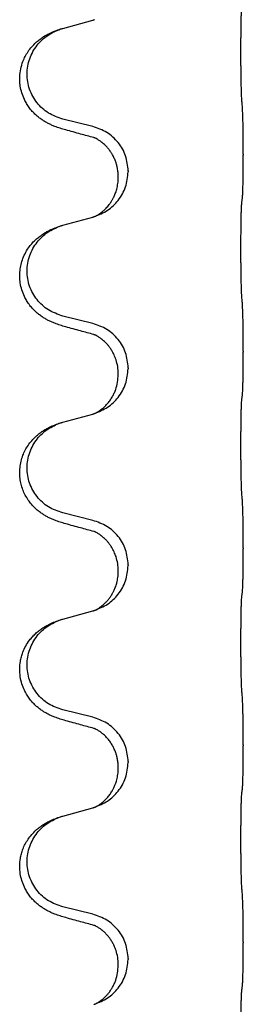
# Model space of a CAD drawing. Units: millimetres. Extents: x -469 to 943, y -190 to 429.
# Drawn here: x 756 to 759, y 269 to 285 of the extents above; entities that cross this region are included whole.
import ezdxf

# ---------------------------------------------------------------- set-up
doc = ezdxf.new("R2010")
doc.units = ezdxf.units.MM

# ---------------------------------------------------------------- blocks, each defined once
blk = doc.blocks.new('HL50WU-0-90', base_point=(236.803, 119.415))
at = {"color": 7, "linetype": 'Continuous'}
for p, q in [((756.215, 284.653), (756.7, 284.785)), ((756.7, 283.07), (756.215, 283.19)), ((759.127, 282.625), (759.127, 282.61)), ((757.11, 282.245), (757.11, 282.26)), ((757.271, 282.356), (757.271, 282.341)), ((756.215, 281.478), (756.7, 281.61)), ((756.7, 279.895), (756.215, 280.015)), ((759.127, 279.45), (759.127, 279.435)), ((757.11, 279.07), (757.11, 279.085)), ((757.271, 279.181), (757.271, 279.166)), ((756.215, 278.303), (756.7, 278.435)), ((756.7, 276.72), (756.215, 276.84)), ((759.127, 276.275), (759.127, 276.26)), ((757.11, 275.895), (757.11, 275.91)), ((757.271, 276.006), (757.271, 275.991)), ((756.215, 275.128), (756.7, 275.26)), ((756.7, 273.545), (756.215, 273.665)), ((759.127, 273.1), (759.127, 273.085)), ((757.11, 272.72), (757.11, 272.735)), ((757.271, 272.831), (757.271, 272.816)), ((756.215, 271.953), (756.7, 272.085)), ((756.7, 270.37), (756.215, 270.49)), ((759.127, 269.925), (759.127, 269.91)), ((757.11, 269.545), (757.11, 269.56)), ((757.271, 269.656), (757.271, 269.641))]:
    blk.add_line(p, q, dxfattribs=at)
for points, knots in [([(759.101, 283.533), (759.1, 283.548), (759.099, 283.58), (759.097, 283.623), (759.096, 283.662), (759.095, 283.7), (759.094, 283.74), (759.093, 283.786), (759.092, 283.835), (759.091, 283.889), (759.09, 283.945), (759.09, 284.006), (759.089, 284.069), (759.089, 284.136), (759.089, 284.204), (759.089, 284.273), (759.089, 284.343), (759.089, 284.412), (759.089, 284.479), (759.09, 284.544), (759.09, 284.606), (759.091, 284.662), (759.092, 284.717), (759.092, 284.765), (759.093, 284.81), (759.094, 284.848), (759.096, 284.884), (759.097, 284.919), (759.098, 284.956), (759.1, 284.982), (759.101, 284.995)], [0, 0, 0, 0, 0.046953, 0.093907, 0.129088, 0.164268, 0.207492, 0.250717, 0.302117, 0.353517, 0.412542, 0.471567, 0.536839, 0.602112, 0.671343, 0.740575, 0.810424, 0.880273, 0.946734, 1.013196, 1.072944, 1.132691, 1.183927, 1.235163, 1.277048, 1.318933, 1.351549, 1.384167, 1.423495, 1.462821, 1.462821, 1.462821, 1.462821]), ([(756.263, 283.015), (756.233, 283.024), (756.174, 283.041), (756.098, 283.068), (756.034, 283.094), (755.982, 283.119), (755.931, 283.147), (755.88, 283.179), (755.83, 283.216), (755.777, 283.261), (755.724, 283.314), (755.674, 283.376), (755.632, 283.44), (755.591, 283.517), (755.554, 283.611), (755.531, 283.71), (755.522, 283.799), (755.522, 283.892), (755.536, 284), (755.568, 284.109), (755.609, 284.202), (755.657, 284.282), (755.714, 284.356), (755.775, 284.419), (755.836, 284.47), (755.892, 284.51), (755.948, 284.544), (756.013, 284.578), (756.091, 284.612), (756.152, 284.633), (756.182, 284.643)], [0, 0, 0, 0, 0.092881, 0.18576, 0.242386, 0.299016, 0.358155, 0.417293, 0.480659, 0.544042, 0.625343, 0.70664, 0.780691, 0.854782, 0.968461, 1.082126, 1.158982, 1.235845, 1.360496, 1.485202, 1.575794, 1.666329, 1.761307, 1.856281, 1.928314, 2.000322, 2.062575, 2.124823, 2.220848, 2.316874, 2.316874, 2.316874, 2.316874]), ([(756.215, 283.19), (756.136, 283.218), (755.978, 283.273), (755.822, 283.418), (755.729, 283.557), (755.678, 283.672), (755.647, 283.793), (755.637, 283.918), (755.648, 284.043), (755.68, 284.165), (755.732, 284.279), (755.821, 284.413), (755.966, 284.553), (756.11, 284.613), (756.182, 284.643)], [0, 0, 0, 0, 0.248632, 0.497261, 0.622122, 0.747056, 0.871985, 0.996845, 1.12175, 1.246727, 1.371737, 1.496668, 1.728963, 1.96126, 1.96126, 1.96126, 1.96126]), ([(756.182, 284.643), (756.187, 284.644), (756.198, 284.648), (756.209, 284.651), (756.215, 284.653)], [0, 0, 0, 0, 0.01712207, 0.03424414, 0.03424414, 0.03424414, 0.03424414]), ([(756.7, 284.785), (756.704, 284.786), (756.711, 284.789), (756.719, 284.791), (756.722, 284.792)], [0, 0, 0, 0, 0.01154999, 0.02309998, 0.02309998, 0.02309998, 0.02309998]), ([(756.722, 284.792), (756.723, 284.792), (756.725, 284.793), (756.727, 284.794), (756.729, 284.794)], [0, 0, 0, 0, 0.003351942, 0.006703932, 0.006703932, 0.006703932, 0.006703932]), ([(759.127, 282.625), (759.127, 282.668), (759.127, 282.756), (759.126, 282.861), (759.125, 282.94), (759.124, 282.999), (759.123, 283.062), (759.122, 283.149), (759.119, 283.256), (759.115, 283.34), (759.113, 283.382)], [0, 0, 0, 0, 0.1308117, 0.2616236, 0.3155313, 0.3694388, 0.437014, 0.5045906, 0.630798, 0.7570013, 0.7570013, 0.7570013, 0.7570013]), ([(757.271, 282.356), (757.263, 282.438), (757.246, 282.602), (757.119, 282.819), (756.934, 282.989), (756.778, 283.043), (756.7, 283.07)], [0, 0, 0, 0, 0.2452438, 0.4904859, 0.7355554, 0.9806267, 0.9806267, 0.9806267, 0.9806267]), ([(756.719, 282.891), (756.683, 282.901), (756.612, 282.92), (756.5, 282.951), (756.384, 282.982), (756.303, 283.004), (756.263, 283.015)], [0, 0, 0, 0, 0.1110885, 0.222177, 0.3474266, 0.4726762, 0.4726762, 0.4726762, 0.4726762]), ([(756.746, 282.883), (756.742, 282.884), (756.732, 282.886), (756.724, 282.889), (756.719, 282.891)], [0, 0, 0, 0, 0.01420073, 0.02839473, 0.02839473, 0.02839473, 0.02839473]), ([(757.11, 282.26), (757.11, 282.283), (757.109, 282.329), (757.099, 282.392), (757.086, 282.449), (757.07, 282.502), (757.048, 282.557), (757.021, 282.61), (756.991, 282.659), (756.96, 282.701), (756.93, 282.738), (756.902, 282.767), (756.875, 282.791), (756.856, 282.808), (756.841, 282.819), (756.828, 282.829), (756.813, 282.84), (756.792, 282.854), (756.769, 282.868), (756.748, 282.879), (756.731, 282.886), (756.723, 282.89), (756.719, 282.891)], [0, 0, 0, 0, 0.0688699, 0.1377619, 0.1902469, 0.242741, 0.3048197, 0.3669011, 0.4219297, 0.4769478, 0.5214079, 0.5658594, 0.5979236, 0.6299818, 0.6422184, 0.6544539, 0.6771721, 0.6998984, 0.7287448, 0.7575765, 0.7707898, 0.7840031, 0.7840031, 0.7840031, 0.7840031]), ([(759.113, 281.922), (759.114, 281.934), (759.116, 281.958), (759.117, 281.992), (759.119, 282.024), (759.12, 282.056), (759.121, 282.092), (759.122, 282.133), (759.123, 282.177), (759.124, 282.227), (759.125, 282.28), (759.126, 282.363), (759.126, 282.473), (759.127, 282.564), (759.127, 282.61)], [0, 0, 0, 0, 0.0360729, 0.0721484, 0.1017542, 0.1313587, 0.169349, 0.2073399, 0.2544004, 0.3014606, 0.3580798, 0.4146991, 0.5511899, 0.6876808, 0.6876808, 0.6876808, 0.6876808]), ([(756.729, 281.619), (756.801, 281.649), (756.946, 281.708), (757.12, 281.876), (757.245, 282.091), (757.262, 282.258), (757.271, 282.341)], [0, 0, 0, 0, 0.2327113, 0.4654194, 0.7135453, 0.9616777, 0.9616777, 0.9616777, 0.9616777]), ([(756.729, 281.619), (756.732, 281.62), (756.738, 281.623), (756.752, 281.63), (756.772, 281.641), (756.795, 281.655), (756.816, 281.668), (756.831, 281.68), (756.844, 281.689), (756.861, 281.703), (756.886, 281.724), (756.915, 281.753), (756.941, 281.782), (756.963, 281.809), (756.982, 281.835), (756.997, 281.857), (757.009, 281.878), (757.02, 281.896), (757.03, 281.914), (757.041, 281.936), (757.052, 281.96), (757.064, 281.991), (757.076, 282.024), (757.092, 282.078), (757.107, 282.151), (757.109, 282.214), (757.11, 282.245)], [0, 0, 0, 0, 0.0101139, 0.0202278, 0.0490121, 0.0778124, 0.100488, 0.123155, 0.1353486, 0.1475439, 0.1901887, 0.2328437, 0.2697077, 0.3065673, 0.3364087, 0.3662466, 0.387427, 0.4086074, 0.4296951, 0.4507827, 0.4807447, 0.5107105, 0.5481696, 0.5856311, 0.679507, 0.7733999, 0.7733999, 0.7733999, 0.7733999]), ([(759.101, 280.358), (759.1, 280.373), (759.099, 280.405), (759.097, 280.448), (759.096, 280.487), (759.095, 280.525), (759.094, 280.565), (759.093, 280.611), (759.092, 280.66), (759.091, 280.714), (759.09, 280.77), (759.09, 280.831), (759.089, 280.894), (759.089, 280.961), (759.089, 281.029), (759.089, 281.098), (759.089, 281.168), (759.089, 281.237), (759.089, 281.304), (759.09, 281.369), (759.09, 281.431), (759.091, 281.487), (759.092, 281.542), (759.092, 281.59), (759.093, 281.635), (759.094, 281.673), (759.096, 281.709), (759.097, 281.744), (759.098, 281.781), (759.1, 281.807), (759.101, 281.82)], [0, 0, 0, 0, 0.046953, 0.093907, 0.129088, 0.164268, 0.207492, 0.250717, 0.302117, 0.353517, 0.412542, 0.471567, 0.536839, 0.602112, 0.671343, 0.740575, 0.810424, 0.880273, 0.946734, 1.013196, 1.072944, 1.132691, 1.183927, 1.235163, 1.277048, 1.318933, 1.351549, 1.384167, 1.423495, 1.462821, 1.462821, 1.462821, 1.462821]), ([(759.101, 281.82), (759.102, 281.829), (759.104, 281.846), (759.107, 281.872), (759.11, 281.897), (759.112, 281.914), (759.113, 281.922)], [0, 0, 0, 0, 0.0262292, 0.0524584, 0.0776433, 0.1028283, 0.1028283, 0.1028283, 0.1028283]), ([(756.263, 279.84), (756.233, 279.849), (756.174, 279.866), (756.098, 279.893), (756.034, 279.919), (755.982, 279.944), (755.931, 279.972), (755.88, 280.004), (755.83, 280.041), (755.777, 280.086), (755.724, 280.139), (755.674, 280.201), (755.632, 280.265), (755.591, 280.342), (755.554, 280.436), (755.53, 280.543), (755.52, 280.648), (755.525, 280.749), (755.542, 280.848), (755.573, 280.948), (755.618, 281.046), (755.672, 281.129), (755.728, 281.196), (755.78, 281.248), (755.836, 281.295), (755.892, 281.335), (755.948, 281.369), (756.013, 281.403), (756.091, 281.437), (756.152, 281.458), (756.182, 281.468)], [0, 0, 0, 0, 0.092881, 0.18576, 0.242386, 0.299016, 0.358155, 0.417293, 0.480659, 0.544042, 0.625342, 0.70664, 0.780696, 0.854782, 0.968427, 1.082129, 1.182757, 1.283343, 1.384283, 1.485259, 1.596109, 1.706913, 1.781629, 1.856309, 1.928328, 2.00035, 2.062606, 2.12485, 2.220875, 2.316902, 2.316902, 2.316902, 2.316902]), ([(756.215, 280.015), (756.136, 280.043), (755.978, 280.098), (755.822, 280.243), (755.729, 280.382), (755.678, 280.497), (755.647, 280.618), (755.637, 280.743), (755.648, 280.868), (755.68, 280.99), (755.732, 281.104), (755.821, 281.238), (755.966, 281.378), (756.11, 281.438), (756.182, 281.468)], [0, 0, 0, 0, 0.248632, 0.497261, 0.622122, 0.747056, 0.871985, 0.996845, 1.12175, 1.246727, 1.371737, 1.496668, 1.728963, 1.96126, 1.96126, 1.96126, 1.96126]), ([(756.182, 281.468), (756.187, 281.469), (756.198, 281.473), (756.209, 281.476), (756.215, 281.478)], [0, 0, 0, 0, 0.01712207, 0.03424414, 0.03424414, 0.03424414, 0.03424414]), ([(756.7, 281.61), (756.704, 281.611), (756.711, 281.614), (756.719, 281.616), (756.722, 281.617)], [0, 0, 0, 0, 0.01154999, 0.02309998, 0.02309998, 0.02309998, 0.02309998]), ([(756.722, 281.617), (756.723, 281.617), (756.725, 281.618), (756.727, 281.619), (756.729, 281.619)], [0, 0, 0, 0, 0.003351945, 0.006703937, 0.006703937, 0.006703937, 0.006703937]), ([(759.127, 279.45), (759.127, 279.493), (759.127, 279.581), (759.126, 279.693), (759.125, 279.787), (759.124, 279.852), (759.123, 279.908), (759.121, 279.981), (759.119, 280.081), (759.115, 280.165), (759.113, 280.207)], [0, 0, 0, 0, 0.1308117, 0.2616236, 0.3370117, 0.4123993, 0.4584946, 0.5045906, 0.630798, 0.7570013, 0.7570013, 0.7570013, 0.7570013]), ([(757.271, 279.181), (757.263, 279.263), (757.246, 279.427), (757.119, 279.644), (756.934, 279.814), (756.778, 279.868), (756.7, 279.895)], [0, 0, 0, 0, 0.2452438, 0.4904859, 0.7355554, 0.9806267, 0.9806267, 0.9806267, 0.9806267]), ([(756.719, 279.716), (756.683, 279.726), (756.612, 279.745), (756.5, 279.776), (756.384, 279.807), (756.303, 279.829), (756.263, 279.84)], [0, 0, 0, 0, 0.1110885, 0.222177, 0.3474266, 0.4726762, 0.4726762, 0.4726762, 0.4726762]), ([(756.746, 279.708), (756.742, 279.709), (756.732, 279.711), (756.724, 279.714), (756.719, 279.716)], [0, 0, 0, 0, 0.01420073, 0.02839473, 0.02839473, 0.02839473, 0.02839473]), ([(757.11, 279.085), (757.109, 279.124), (757.105, 279.2), (757.083, 279.288), (757.061, 279.349), (757.046, 279.383), (757.032, 279.412), (757.015, 279.445), (756.991, 279.484), (756.96, 279.526), (756.93, 279.563), (756.902, 279.592), (756.875, 279.616), (756.856, 279.633), (756.841, 279.644), (756.828, 279.654), (756.813, 279.665), (756.792, 279.679), (756.769, 279.693), (756.748, 279.704), (756.731, 279.711), (756.723, 279.715), (756.719, 279.716)], [0, 0, 0, 0, 0.1142898, 0.2285378, 0.2698647, 0.3111794, 0.3389686, 0.3667623, 0.42178, 0.4768081, 0.5212699, 0.5657199, 0.5977839, 0.6298422, 0.6420788, 0.6543143, 0.6770325, 0.6997588, 0.7286052, 0.7574369, 0.7706502, 0.7838635, 0.7838635, 0.7838635, 0.7838635]), ([(759.113, 278.747), (759.114, 278.759), (759.116, 278.783), (759.117, 278.817), (759.119, 278.849), (759.12, 278.881), (759.121, 278.917), (759.122, 278.958), (759.123, 279.002), (759.124, 279.052), (759.125, 279.105), (759.126, 279.188), (759.126, 279.298), (759.127, 279.389), (759.127, 279.435)], [0, 0, 0, 0, 0.0360729, 0.0721484, 0.1017542, 0.1313587, 0.169349, 0.2073399, 0.2544004, 0.3014606, 0.3580798, 0.4146991, 0.5511899, 0.6876808, 0.6876808, 0.6876808, 0.6876808]), ([(756.729, 278.444), (756.801, 278.474), (756.946, 278.533), (757.12, 278.701), (757.245, 278.916), (757.262, 279.083), (757.271, 279.166)], [0, 0, 0, 0, 0.2327113, 0.4654194, 0.7135453, 0.9616777, 0.9616777, 0.9616777, 0.9616777]), ([(756.729, 278.444), (756.732, 278.445), (756.738, 278.448), (756.752, 278.455), (756.772, 278.466), (756.795, 278.48), (756.816, 278.493), (756.831, 278.505), (756.844, 278.514), (756.867, 278.532), (756.901, 278.563), (756.945, 278.61), (756.985, 278.663), (757.02, 278.718), (757.048, 278.775), (757.078, 278.85), (757.104, 278.948), (757.108, 279.03), (757.11, 279.07)], [0, 0, 0, 0, 0.0101139, 0.0202278, 0.049012, 0.0778124, 0.1004881, 0.123155, 0.1353484, 0.1475439, 0.2105094, 0.273528, 0.3410391, 0.4085358, 0.4690273, 0.5295136, 0.6513267, 0.7731424, 0.7731424, 0.7731424, 0.7731424]), ([(759.101, 277.183), (759.1, 277.198), (759.099, 277.23), (759.097, 277.273), (759.096, 277.312), (759.095, 277.35), (759.094, 277.39), (759.093, 277.436), (759.092, 277.485), (759.091, 277.539), (759.09, 277.595), (759.09, 277.656), (759.089, 277.719), (759.089, 277.786), (759.089, 277.854), (759.089, 277.923), (759.089, 277.993), (759.089, 278.062), (759.089, 278.129), (759.09, 278.194), (759.09, 278.256), (759.091, 278.312), (759.092, 278.367), (759.092, 278.415), (759.093, 278.46), (759.094, 278.498), (759.096, 278.534), (759.097, 278.569), (759.098, 278.606), (759.1, 278.632), (759.101, 278.645)], [0, 0, 0, 0, 0.046953, 0.093907, 0.129088, 0.164268, 0.207492, 0.250717, 0.302117, 0.353517, 0.412542, 0.471567, 0.536839, 0.602112, 0.671343, 0.740575, 0.810424, 0.880273, 0.946734, 1.013196, 1.072944, 1.132691, 1.183927, 1.235163, 1.277048, 1.318933, 1.351549, 1.384167, 1.423495, 1.462821, 1.462821, 1.462821, 1.462821]), ([(759.101, 278.645), (759.102, 278.654), (759.104, 278.671), (759.107, 278.697), (759.11, 278.722), (759.112, 278.739), (759.113, 278.747)], [0, 0, 0, 0, 0.0262292, 0.0524584, 0.0776433, 0.1028283, 0.1028283, 0.1028283, 0.1028283]), ([(756.263, 276.665), (756.233, 276.674), (756.174, 276.691), (756.098, 276.718), (756.034, 276.744), (755.982, 276.769), (755.931, 276.797), (755.88, 276.829), (755.83, 276.866), (755.777, 276.911), (755.724, 276.964), (755.67, 277.031), (755.621, 277.107), (755.58, 277.192), (755.549, 277.281), (755.529, 277.374), (755.52, 277.473), (755.525, 277.574), (755.542, 277.673), (755.571, 277.767), (755.609, 277.852), (755.657, 277.932), (755.714, 278.006), (755.775, 278.069), (755.836, 278.12), (755.892, 278.16), (755.948, 278.194), (756.013, 278.228), (756.091, 278.262), (756.152, 278.283), (756.182, 278.293)], [0, 0, 0, 0, 0.092881, 0.18576, 0.242387, 0.299016, 0.358155, 0.417293, 0.480662, 0.544042, 0.625326, 0.706641, 0.800984, 0.895337, 0.988747, 1.082163, 1.182761, 1.283376, 1.384344, 1.485291, 1.575856, 1.666416, 1.7614, 1.856368, 1.928401, 2.00041, 2.062663, 2.12491, 2.220935, 2.316962, 2.316962, 2.316962, 2.316962]), ([(756.215, 276.84), (756.136, 276.868), (755.978, 276.923), (755.822, 277.068), (755.729, 277.207), (755.678, 277.322), (755.647, 277.443), (755.637, 277.568), (755.648, 277.693), (755.68, 277.815), (755.732, 277.929), (755.821, 278.063), (755.966, 278.203), (756.11, 278.263), (756.182, 278.293)], [0, 0, 0, 0, 0.248632, 0.497261, 0.622122, 0.747056, 0.871985, 0.996845, 1.12175, 1.246727, 1.371737, 1.496668, 1.728963, 1.96126, 1.96126, 1.96126, 1.96126]), ([(756.182, 278.293), (756.187, 278.294), (756.198, 278.298), (756.209, 278.301), (756.215, 278.303)], [0, 0, 0, 0, 0.01712207, 0.03424414, 0.03424414, 0.03424414, 0.03424414]), ([(756.7, 278.435), (756.704, 278.436), (756.711, 278.439), (756.719, 278.441), (756.722, 278.442)], [0, 0, 0, 0, 0.01154999, 0.02309998, 0.02309998, 0.02309998, 0.02309998]), ([(756.722, 278.442), (756.723, 278.442), (756.725, 278.443), (756.727, 278.444), (756.729, 278.444)], [0, 0, 0, 0, 0.003351945, 0.006703937, 0.006703937, 0.006703937, 0.006703937]), ([(759.127, 276.275), (759.127, 276.318), (759.127, 276.406), (759.126, 276.511), (759.125, 276.59), (759.124, 276.649), (759.123, 276.712), (759.122, 276.799), (759.119, 276.906), (759.115, 276.99), (759.113, 277.032)], [0, 0, 0, 0, 0.1308117, 0.2616236, 0.3155313, 0.3694388, 0.437014, 0.5045906, 0.630798, 0.7570013, 0.7570013, 0.7570013, 0.7570013]), ([(757.271, 276.006), (757.263, 276.088), (757.246, 276.252), (757.119, 276.469), (756.934, 276.639), (756.778, 276.693), (756.7, 276.72)], [0, 0, 0, 0, 0.2452438, 0.4904859, 0.7355554, 0.9806267, 0.9806267, 0.9806267, 0.9806267]), ([(756.719, 276.541), (756.683, 276.551), (756.612, 276.57), (756.5, 276.601), (756.384, 276.632), (756.303, 276.654), (756.263, 276.665)], [0, 0, 0, 0, 0.1110885, 0.222177, 0.3474266, 0.4726762, 0.4726762, 0.4726762, 0.4726762]), ([(756.746, 276.533), (756.742, 276.534), (756.732, 276.536), (756.724, 276.539), (756.719, 276.541)], [0, 0, 0, 0, 0.01420073, 0.02839473, 0.02839473, 0.02839473, 0.02839473]), ([(757.11, 275.91), (757.109, 275.949), (757.105, 276.025), (757.083, 276.113), (757.061, 276.174), (757.046, 276.208), (757.032, 276.237), (757.015, 276.27), (756.991, 276.309), (756.96, 276.351), (756.93, 276.388), (756.902, 276.417), (756.875, 276.441), (756.856, 276.458), (756.841, 276.469), (756.828, 276.479), (756.813, 276.49), (756.792, 276.504), (756.769, 276.518), (756.748, 276.529), (756.731, 276.536), (756.723, 276.54), (756.719, 276.541)], [0, 0, 0, 0, 0.1142898, 0.2285378, 0.2698647, 0.3111794, 0.3389686, 0.3667623, 0.4217799, 0.4768081, 0.5212699, 0.5657199, 0.5977838, 0.6298422, 0.6420788, 0.6543143, 0.6770325, 0.6997588, 0.7286052, 0.7574369, 0.7706502, 0.7838635, 0.7838635, 0.7838635, 0.7838635]), ([(759.113, 275.572), (759.114, 275.584), (759.116, 275.608), (759.117, 275.642), (759.119, 275.674), (759.12, 275.706), (759.121, 275.742), (759.122, 275.783), (759.123, 275.827), (759.124, 275.877), (759.125, 275.93), (759.126, 276.013), (759.126, 276.123), (759.127, 276.214), (759.127, 276.26)], [0, 0, 0, 0, 0.0360729, 0.0721484, 0.1017542, 0.1313587, 0.169349, 0.2073399, 0.2544004, 0.3014606, 0.3580798, 0.4146991, 0.5511899, 0.6876808, 0.6876808, 0.6876808, 0.6876808]), ([(756.729, 275.269), (756.801, 275.299), (756.946, 275.358), (757.12, 275.526), (757.245, 275.741), (757.262, 275.908), (757.271, 275.991)], [0, 0, 0, 0, 0.2327113, 0.4654194, 0.7135453, 0.9616777, 0.9616777, 0.9616777, 0.9616777]), ([(756.729, 275.269), (756.732, 275.27), (756.738, 275.273), (756.752, 275.28), (756.772, 275.291), (756.795, 275.305), (756.816, 275.318), (756.831, 275.33), (756.844, 275.339), (756.859, 275.351), (756.878, 275.367), (756.904, 275.392), (756.932, 275.421), (756.962, 275.457), (756.992, 275.499), (757.015, 275.536), (757.03, 275.564), (757.041, 275.586), (757.052, 275.61), (757.064, 275.641), (757.076, 275.674), (757.092, 275.728), (757.107, 275.801), (757.109, 275.864), (757.11, 275.895)], [0, 0, 0, 0, 0.0101139, 0.0202278, 0.0490121, 0.0778124, 0.1004878, 0.123155, 0.1353489, 0.1475439, 0.1794133, 0.2112882, 0.2553862, 0.2994963, 0.354048, 0.4085861, 0.4296756, 0.4507615, 0.4807228, 0.5106892, 0.5481486, 0.5856098, 0.6794857, 0.7733787, 0.7733787, 0.7733787, 0.7733787]), ([(759.101, 274.008), (759.1, 274.023), (759.099, 274.055), (759.097, 274.098), (759.096, 274.137), (759.095, 274.175), (759.094, 274.215), (759.093, 274.261), (759.092, 274.31), (759.091, 274.364), (759.09, 274.42), (759.09, 274.481), (759.089, 274.544), (759.089, 274.611), (759.089, 274.679), (759.089, 274.748), (759.089, 274.818), (759.089, 274.887), (759.089, 274.954), (759.09, 275.019), (759.09, 275.081), (759.091, 275.137), (759.092, 275.192), (759.092, 275.24), (759.093, 275.285), (759.094, 275.323), (759.096, 275.359), (759.097, 275.394), (759.098, 275.431), (759.1, 275.457), (759.101, 275.47)], [0, 0, 0, 0, 0.046953, 0.093907, 0.129088, 0.164268, 0.207492, 0.250717, 0.302117, 0.353517, 0.412542, 0.471567, 0.536839, 0.602112, 0.671343, 0.740575, 0.810424, 0.880273, 0.946734, 1.013196, 1.072944, 1.132691, 1.183927, 1.235163, 1.277048, 1.318933, 1.351549, 1.384167, 1.423495, 1.462821, 1.462821, 1.462821, 1.462821]), ([(759.101, 275.47), (759.102, 275.479), (759.104, 275.496), (759.107, 275.522), (759.11, 275.547), (759.112, 275.564), (759.113, 275.572)], [0, 0, 0, 0, 0.0262292, 0.0524584, 0.0776433, 0.1028283, 0.1028283, 0.1028283, 0.1028283]), ([(756.263, 273.49), (756.233, 273.499), (756.174, 273.516), (756.098, 273.543), (756.034, 273.569), (755.982, 273.594), (755.931, 273.622), (755.88, 273.654), (755.83, 273.691), (755.777, 273.736), (755.724, 273.789), (755.674, 273.851), (755.632, 273.915), (755.591, 273.992), (755.554, 274.086), (755.528, 274.201), (755.519, 274.322), (755.529, 274.431), (755.549, 274.521), (755.576, 274.605), (755.618, 274.696), (755.672, 274.779), (755.728, 274.846), (755.78, 274.898), (755.836, 274.945), (755.892, 274.985), (755.948, 275.019), (756.013, 275.053), (756.091, 275.087), (756.152, 275.108), (756.182, 275.118)], [0, 0, 0, 0, 0.092881, 0.18576, 0.242386, 0.299016, 0.358155, 0.417293, 0.480659, 0.544042, 0.625341, 0.70664, 0.7807, 0.854782, 0.968392, 1.082132, 1.206923, 1.331587, 1.408402, 1.48521, 1.596025, 1.706861, 1.781582, 1.856257, 1.928276, 2.000298, 2.062554, 2.124799, 2.220824, 2.316851, 2.316851, 2.316851, 2.316851]), ([(756.215, 273.665), (756.136, 273.693), (755.978, 273.748), (755.822, 273.893), (755.729, 274.032), (755.678, 274.147), (755.647, 274.268), (755.637, 274.393), (755.648, 274.518), (755.68, 274.64), (755.732, 274.754), (755.821, 274.888), (755.966, 275.028), (756.11, 275.088), (756.182, 275.118)], [0, 0, 0, 0, 0.248632, 0.497261, 0.622122, 0.747056, 0.871985, 0.996845, 1.12175, 1.246727, 1.371737, 1.496668, 1.728964, 1.961261, 1.961261, 1.961261, 1.961261]), ([(756.182, 275.118), (756.187, 275.119), (756.198, 275.123), (756.209, 275.126), (756.215, 275.128)], [0, 0, 0, 0, 0.01712211, 0.03424421, 0.03424421, 0.03424421, 0.03424421]), ([(756.7, 275.26), (756.704, 275.261), (756.711, 275.264), (756.719, 275.266), (756.722, 275.267)], [0, 0, 0, 0, 0.01154999, 0.02309998, 0.02309998, 0.02309998, 0.02309998]), ([(756.722, 275.267), (756.723, 275.267), (756.725, 275.268), (756.727, 275.269), (756.729, 275.269)], [0, 0, 0, 0, 0.003351945, 0.006703937, 0.006703937, 0.006703937, 0.006703937]), ([(759.127, 273.1), (759.127, 273.143), (759.127, 273.231), (759.126, 273.338), (759.125, 273.423), (759.124, 273.484), (759.123, 273.544), (759.121, 273.626), (759.119, 273.731), (759.115, 273.815), (759.113, 273.857)], [0, 0, 0, 0, 0.1308118, 0.2616236, 0.322906, 0.3841881, 0.4443888, 0.5045906, 0.630798, 0.7570013, 0.7570013, 0.7570013, 0.7570013]), ([(757.271, 272.831), (757.263, 272.913), (757.246, 273.077), (757.119, 273.294), (756.934, 273.464), (756.778, 273.518), (756.7, 273.545)], [0, 0, 0, 0, 0.2452438, 0.4904859, 0.7355554, 0.9806267, 0.9806267, 0.9806267, 0.9806267]), ([(756.719, 273.366), (756.683, 273.376), (756.612, 273.395), (756.5, 273.426), (756.384, 273.457), (756.303, 273.479), (756.263, 273.49)], [0, 0, 0, 0, 0.1110885, 0.222177, 0.3474266, 0.4726762, 0.4726762, 0.4726762, 0.4726762]), ([(756.746, 273.358), (756.742, 273.359), (756.732, 273.361), (756.724, 273.364), (756.719, 273.366)], [0, 0, 0, 0, 0.01420073, 0.02839473, 0.02839473, 0.02839473, 0.02839473]), ([(757.11, 272.735), (757.11, 272.758), (757.109, 272.804), (757.099, 272.867), (757.086, 272.924), (757.07, 272.977), (757.048, 273.032), (757.019, 273.089), (756.984, 273.145), (756.943, 273.198), (756.899, 273.245), (756.864, 273.276), (756.841, 273.294), (756.828, 273.304), (756.813, 273.315), (756.792, 273.329), (756.769, 273.343), (756.748, 273.354), (756.731, 273.361), (756.723, 273.365), (756.719, 273.366)], [0, 0, 0, 0, 0.0688698, 0.1377619, 0.1902478, 0.242741, 0.3048156, 0.366901, 0.4349194, 0.5029495, 0.5664664, 0.6299296, 0.6421667, 0.6544016, 0.6771196, 0.6998462, 0.7286927, 0.7575242, 0.7707376, 0.7839509, 0.7839509, 0.7839509, 0.7839509]), ([(759.113, 272.397), (759.114, 272.409), (759.116, 272.433), (759.117, 272.467), (759.119, 272.499), (759.12, 272.531), (759.121, 272.567), (759.122, 272.608), (759.123, 272.652), (759.124, 272.702), (759.125, 272.755), (759.126, 272.838), (759.126, 272.948), (759.127, 273.039), (759.127, 273.085)], [0, 0, 0, 0, 0.0360729, 0.0721484, 0.1017542, 0.1313587, 0.169349, 0.2073399, 0.2544004, 0.3014606, 0.3580798, 0.4146991, 0.5511899, 0.6876808, 0.6876808, 0.6876808, 0.6876808]), ([(756.729, 272.094), (756.801, 272.124), (756.946, 272.183), (757.12, 272.351), (757.245, 272.566), (757.262, 272.733), (757.271, 272.816)], [0, 0, 0, 0, 0.2327113, 0.4654194, 0.7135453, 0.9616777, 0.9616777, 0.9616777, 0.9616777]), ([(756.729, 272.094), (756.732, 272.095), (756.738, 272.098), (756.752, 272.105), (756.772, 272.116), (756.795, 272.13), (756.816, 272.143), (756.831, 272.155), (756.844, 272.164), (756.867, 272.182), (756.901, 272.213), (756.945, 272.26), (756.985, 272.313), (757.013, 272.357), (757.03, 272.389), (757.041, 272.411), (757.052, 272.435), (757.064, 272.466), (757.076, 272.499), (757.092, 272.553), (757.107, 272.626), (757.109, 272.689), (757.11, 272.72)], [0, 0, 0, 0, 0.0101139, 0.0202278, 0.0490121, 0.0778124, 0.1004881, 0.123155, 0.1353484, 0.1475439, 0.2105072, 0.2735285, 0.3410546, 0.4085343, 0.4296242, 0.4507098, 0.4806709, 0.5106374, 0.5480969, 0.5855581, 0.679434, 0.7733269, 0.7733269, 0.7733269, 0.7733269]), ([(759.101, 270.833), (759.1, 270.848), (759.099, 270.88), (759.097, 270.923), (759.096, 270.962), (759.095, 271), (759.094, 271.04), (759.093, 271.086), (759.092, 271.135), (759.091, 271.189), (759.09, 271.245), (759.09, 271.306), (759.089, 271.369), (759.089, 271.436), (759.089, 271.504), (759.089, 271.573), (759.089, 271.643), (759.089, 271.712), (759.089, 271.779), (759.09, 271.844), (759.09, 271.906), (759.091, 271.962), (759.092, 272.017), (759.092, 272.065), (759.093, 272.11), (759.094, 272.148), (759.096, 272.184), (759.097, 272.219), (759.098, 272.256), (759.1, 272.282), (759.101, 272.295)], [0, 0, 0, 0, 0.046953, 0.093907, 0.129088, 0.164268, 0.207492, 0.250717, 0.302117, 0.353517, 0.412542, 0.471567, 0.536839, 0.602112, 0.671343, 0.740575, 0.810424, 0.880273, 0.946734, 1.013196, 1.072944, 1.132691, 1.183927, 1.235163, 1.277048, 1.318933, 1.351549, 1.384167, 1.423495, 1.462821, 1.462821, 1.462821, 1.462821]), ([(759.101, 272.295), (759.102, 272.304), (759.104, 272.321), (759.107, 272.347), (759.11, 272.372), (759.112, 272.389), (759.113, 272.397)], [0, 0, 0, 0, 0.0262292, 0.0524584, 0.0776433, 0.1028283, 0.1028283, 0.1028283, 0.1028283]), ([(756.263, 270.315), (756.233, 270.324), (756.174, 270.341), (756.098, 270.368), (756.034, 270.394), (755.982, 270.419), (755.931, 270.447), (755.88, 270.479), (755.83, 270.516), (755.777, 270.561), (755.724, 270.614), (755.674, 270.676), (755.632, 270.74), (755.591, 270.817), (755.554, 270.911), (755.528, 271.026), (755.519, 271.147), (755.529, 271.256), (755.549, 271.346), (755.574, 271.424), (755.609, 271.502), (755.657, 271.582), (755.714, 271.656), (755.775, 271.719), (755.836, 271.77), (755.892, 271.81), (755.948, 271.844), (756.013, 271.878), (756.091, 271.912), (756.152, 271.933), (756.182, 271.943)], [0, 0, 0, 0, 0.092881, 0.18576, 0.242386, 0.299016, 0.358155, 0.417293, 0.480659, 0.544042, 0.625341, 0.70664, 0.7807, 0.854782, 0.968392, 1.082132, 1.206918, 1.331588, 1.408417, 1.485209, 1.57575, 1.666333, 1.761323, 1.856286, 1.928318, 2.000327, 2.062581, 2.124828, 2.220853, 2.31688, 2.31688, 2.31688, 2.31688]), ([(756.215, 270.49), (756.136, 270.518), (755.978, 270.573), (755.822, 270.718), (755.729, 270.857), (755.678, 270.972), (755.647, 271.093), (755.637, 271.218), (755.648, 271.343), (755.68, 271.465), (755.732, 271.579), (755.821, 271.713), (755.966, 271.853), (756.11, 271.913), (756.182, 271.943)], [0, 0, 0, 0, 0.248632, 0.497261, 0.622122, 0.747056, 0.871985, 0.996845, 1.12175, 1.246727, 1.371737, 1.496668, 1.728964, 1.961261, 1.961261, 1.961261, 1.961261]), ([(756.182, 271.943), (756.187, 271.944), (756.198, 271.948), (756.209, 271.951), (756.215, 271.953)], [0, 0, 0, 0, 0.01712211, 0.03424421, 0.03424421, 0.03424421, 0.03424421]), ([(756.7, 272.085), (756.704, 272.086), (756.711, 272.089), (756.719, 272.091), (756.722, 272.092)], [0, 0, 0, 0, 0.01154999, 0.02309998, 0.02309998, 0.02309998, 0.02309998]), ([(756.722, 272.092), (756.723, 272.092), (756.725, 272.093), (756.727, 272.094), (756.729, 272.094)], [0, 0, 0, 0, 0.003351945, 0.006703937, 0.006703937, 0.006703937, 0.006703937]), ([(759.127, 269.925), (759.127, 269.968), (759.127, 270.056), (759.126, 270.168), (759.125, 270.262), (759.124, 270.327), (759.123, 270.383), (759.121, 270.456), (759.119, 270.556), (759.115, 270.64), (759.113, 270.682)], [0, 0, 0, 0, 0.1308117, 0.2616236, 0.3370116, 0.4123993, 0.4584948, 0.5045906, 0.6307946, 0.7570001, 0.7570001, 0.7570001, 0.7570001]), ([(757.271, 269.656), (757.263, 269.738), (757.246, 269.902), (757.119, 270.119), (756.934, 270.289), (756.778, 270.343), (756.7, 270.37)], [0, 0, 0, 0, 0.2452438, 0.4904859, 0.7355554, 0.9806267, 0.9806267, 0.9806267, 0.9806267]), ([(756.719, 270.191), (756.683, 270.201), (756.612, 270.22), (756.5, 270.251), (756.384, 270.282), (756.303, 270.304), (756.263, 270.315)], [0, 0, 0, 0, 0.1110885, 0.222177, 0.3474266, 0.4726762, 0.4726762, 0.4726762, 0.4726762]), ([(756.746, 270.183), (756.742, 270.184), (756.732, 270.186), (756.724, 270.189), (756.719, 270.191)], [0, 0, 0, 0, 0.01420073, 0.02839473, 0.02839473, 0.02839473, 0.02839473]), ([(757.11, 269.56), (757.109, 269.599), (757.105, 269.675), (757.083, 269.763), (757.061, 269.824), (757.046, 269.858), (757.032, 269.887), (757.019, 269.913), (757.004, 269.938), (756.984, 269.968), (756.961, 270), (756.93, 270.038), (756.893, 270.075), (756.862, 270.103), (756.841, 270.119), (756.828, 270.129), (756.813, 270.14), (756.792, 270.154), (756.769, 270.168), (756.748, 270.179), (756.731, 270.186), (756.723, 270.19), (756.719, 270.191)], [0, 0, 0, 0, 0.1142898, 0.2285379, 0.2698638, 0.3111795, 0.338971, 0.3667623, 0.3972021, 0.427643, 0.4726319, 0.5176393, 0.573754, 0.62984, 0.6420771, 0.6543121, 0.67703, 0.6997566, 0.7286031, 0.7574347, 0.770648, 0.7838613, 0.7838613, 0.7838613, 0.7838613]), ([(759.113, 269.222), (759.114, 269.234), (759.116, 269.258), (759.117, 269.292), (759.119, 269.324), (759.12, 269.356), (759.121, 269.392), (759.122, 269.433), (759.123, 269.477), (759.124, 269.527), (759.125, 269.58), (759.126, 269.663), (759.126, 269.773), (759.127, 269.864), (759.127, 269.91)], [0, 0, 0, 0, 0.0360729, 0.0721484, 0.1017542, 0.1313587, 0.169349, 0.2073399, 0.2544004, 0.3014606, 0.3580798, 0.4146991, 0.5511899, 0.6876808, 0.6876808, 0.6876808, 0.6876808]), ([(756.729, 268.919), (756.801, 268.949), (756.946, 269.008), (757.12, 269.176), (757.245, 269.391), (757.262, 269.558), (757.271, 269.641)], [0, 0, 0, 0, 0.2327113, 0.4654194, 0.7135453, 0.9616777, 0.9616777, 0.9616777, 0.9616777]), ([(756.729, 268.919), (756.732, 268.92), (756.738, 268.923), (756.752, 268.93), (756.772, 268.941), (756.795, 268.955), (756.816, 268.968), (756.831, 268.98), (756.844, 268.989), (756.859, 269.001), (756.878, 269.017), (756.904, 269.042), (756.932, 269.071), (756.962, 269.107), (756.992, 269.149), (757.021, 269.197), (757.048, 269.25), (757.078, 269.325), (757.104, 269.423), (757.108, 269.505), (757.11, 269.545)], [0, 0, 0, 0, 0.0101139, 0.0202278, 0.0490121, 0.0778124, 0.1004878, 0.123155, 0.1353489, 0.1475439, 0.1794131, 0.2112883, 0.2553878, 0.2994961, 0.3540375, 0.408587, 0.4690746, 0.529565, 0.651378, 0.7731937, 0.7731937, 0.7731937, 0.7731937]), ([(759.101, 267.658), (759.1, 267.673), (759.099, 267.705), (759.097, 267.748), (759.096, 267.787), (759.095, 267.825), (759.094, 267.865), (759.093, 267.911), (759.092, 267.96), (759.091, 268.014), (759.09, 268.07), (759.09, 268.131), (759.089, 268.194), (759.089, 268.261), (759.089, 268.329), (759.089, 268.398), (759.089, 268.468), (759.089, 268.537), (759.089, 268.604), (759.09, 268.669), (759.09, 268.731), (759.091, 268.787), (759.092, 268.842), (759.092, 268.89), (759.093, 268.935), (759.094, 268.973), (759.096, 269.009), (759.097, 269.044), (759.098, 269.081), (759.1, 269.107), (759.101, 269.12)], [0, 0, 0, 0, 0.046953, 0.093907, 0.129088, 0.164268, 0.207492, 0.250717, 0.302117, 0.353517, 0.412542, 0.471567, 0.536839, 0.602112, 0.671343, 0.740575, 0.810424, 0.880273, 0.946734, 1.013196, 1.072944, 1.132691, 1.183927, 1.235163, 1.277048, 1.318933, 1.351549, 1.384167, 1.423495, 1.462821, 1.462821, 1.462821, 1.462821]), ([(759.101, 269.12), (759.102, 269.129), (759.104, 269.146), (759.107, 269.172), (759.11, 269.197), (759.112, 269.214), (759.113, 269.222)], [0, 0, 0, 0, 0.0262292, 0.0524584, 0.0776433, 0.1028283, 0.1028283, 0.1028283, 0.1028283]), ([(756.722, 268.917), (756.723, 268.917), (756.725, 268.918), (756.727, 268.919), (756.729, 268.919)], [0, 0, 0, 0, 0.003351945, 0.006703937, 0.006703937, 0.006703937, 0.006703937])]:
    blk.add_open_spline(points, degree=3, knots=knots, dxfattribs=at)
for points in [[(759.113, 283.382), (759.111, 283.407), (759.107, 283.457), (759.103, 283.508), (759.101, 283.533)], [(759.113, 280.207), (759.111, 280.232), (759.107, 280.282), (759.103, 280.333), (759.101, 280.358)], [(759.113, 277.032), (759.111, 277.057), (759.107, 277.107), (759.103, 277.158), (759.101, 277.183)], [(759.113, 273.857), (759.111, 273.882), (759.107, 273.932), (759.103, 273.983), (759.101, 274.008)], [(759.113, 270.682), (759.111, 270.707), (759.107, 270.757), (759.103, 270.808), (759.101, 270.833)]]:
    blk.add_open_spline(points, degree=3, dxfattribs=at)

msp = doc.modelspace()

# ---------------------------------------------------------------- block references
msp.add_blockref('HL50WU-0-90', (236.803, 119.415))

doc.saveas('drawing.dxf')
